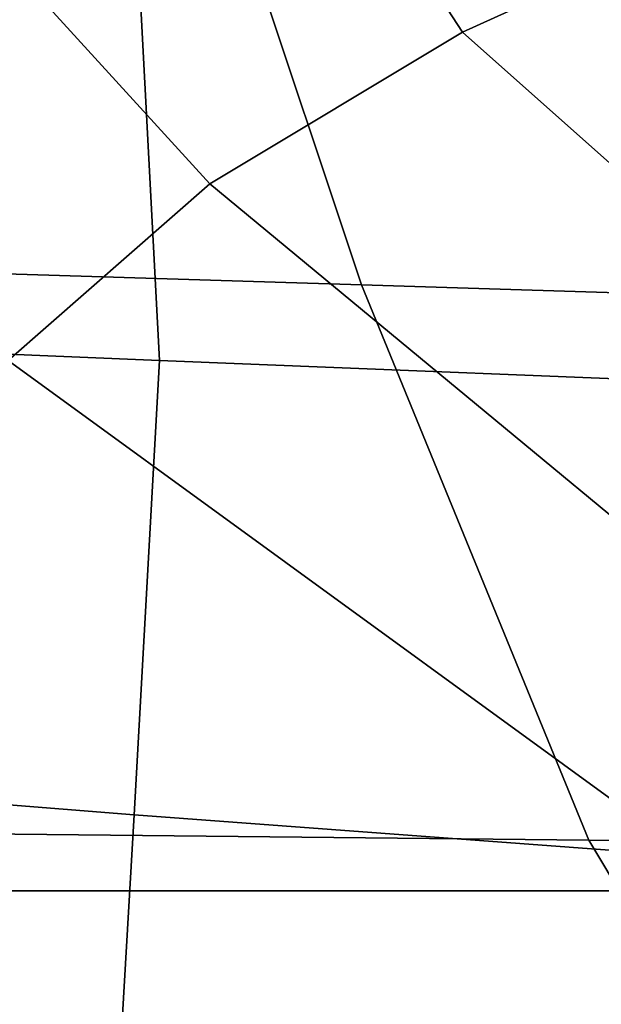
# Model space of a CAD drawing. Extents: x 0 to 0.533, y -0.181 to 0.182.
# Drawn here: x 0.104 to 0.107, y -0.174 to -0.17 of the extents above; entities that cross this region are included whole.
import ezdxf

# ---------------------------------------------------------------- set-up
doc = ezdxf.new("R2010")
doc.units = 0
doc.layers.add('COVER_1', color=7, linetype='CONTINUOUS')
doc.layers.add('PORCELAIN_1', color=7, linetype='CONTINUOUS')

msp = doc.modelspace()

# ---------------------------------------------------------------- linework, layer by layer
at = {"layer": 'COVER_1'}
for points in [[(0.1073, -0.1693, 0.4256), (0.1061, -0.167, 0.4256), (0.1047, -0.1675, 0.425), (0.1062, -0.1698, 0.425)], [(0.1047, -0.1675, 0.425), (0.1031, -0.1681, 0.4247), (0.1052, -0.1704, 0.4247), (0.1062, -0.1698, 0.425)], [(0.1022, -0.1686, 0.4246), (0.1044, -0.1711, 0.4246), (0.1052, -0.1704, 0.4247), (0.1031, -0.1681, 0.4247)], [(0.1027, -0.1691, 0.4604), (0.1049, -0.1692, 0.4602), (0.105, -0.1711, 0.4602), (0.1026, -0.171, 0.4603)], [(0.1075, -0.1712, 0.46), (0.105, -0.1711, 0.4602), (0.1049, -0.1692, 0.4602), (0.1074, -0.1693, 0.4601)], [(0.1096, -0.1716, 0.4256), (0.1073, -0.1693, 0.4256), (0.1062, -0.1698, 0.425), (0.1089, -0.1722, 0.425)], [(0.1062, -0.1698, 0.425), (0.1052, -0.1704, 0.4247), (0.1081, -0.1728, 0.4247), (0.1089, -0.1722, 0.425)], [(0.1044, -0.1711, 0.4246), (0.1077, -0.1735, 0.4246), (0.1081, -0.1728, 0.4247), (0.1052, -0.1704, 0.4247)], [(0.1024, -0.1727, 0.4603), (0.1026, -0.171, 0.4603), (0.105, -0.1711, 0.4602), (0.1049, -0.1729, 0.4601)], [(0.1028, -0.1779, 0.4246), (0.1068, -0.1779, 0.4246), (0.1077, -0.1735, 0.4246), (0.1044, -0.1711, 0.4246)], [(0.105, -0.1711, 0.4602), (0.1075, -0.1712, 0.46), (0.1076, -0.1731, 0.4599), (0.1049, -0.1729, 0.4601)], [(0.1048, -0.1746, 0.46), (0.1022, -0.1742, 0.4602), (0.1024, -0.1727, 0.4603), (0.1049, -0.1729, 0.4601)], [(0.1048, -0.1746, 0.46), (0.1049, -0.1729, 0.4601), (0.1076, -0.1731, 0.4599), (0.1076, -0.1748, 0.4598)]]:
    msp.add_3dface(points, dxfattribs=at)
at = {"layer": 'PORCELAIN_1'}
for points in [[(0.104, -0.1732, 0.419), (0.1044, -0.1667, 0.419), (0.1134, -0.1667, 0.419), (0.1131, -0.1732, 0.419)], [(0.1049, -0.1681, 0.3303), (0.0951, -0.1675, 0.3299), (0.0961, -0.1705, 0.3357), (0.1058, -0.1708, 0.3361)], [(0.1154, -0.1711, 0.3364), (0.1146, -0.1687, 0.3305), (0.1049, -0.1681, 0.3303), (0.1058, -0.1708, 0.3361)], [(0.0961, -0.1705, 0.3357), (0.0971, -0.1729, 0.3421), (0.1067, -0.173, 0.3424), (0.1058, -0.1708, 0.3361)], [(0.1154, -0.1711, 0.3364), (0.1058, -0.1708, 0.3361), (0.1067, -0.173, 0.3424), (0.1162, -0.1731, 0.3425)], [(0.1073, -0.174, 0.3489), (0.1067, -0.173, 0.3424), (0.0971, -0.1729, 0.3421), (0.0979, -0.174, 0.3489)], [(0.1067, -0.173, 0.3424), (0.1073, -0.174, 0.3489), (0.1168, -0.174, 0.3489), (0.1162, -0.1731, 0.3425)], [(0.1129, -0.1749, 0.4187), (0.1038, -0.175, 0.4187), (0.104, -0.1732, 0.419), (0.1131, -0.1732, 0.419)]]:
    msp.add_3dface(points, dxfattribs=at)

doc.saveas('drawing.dxf')
